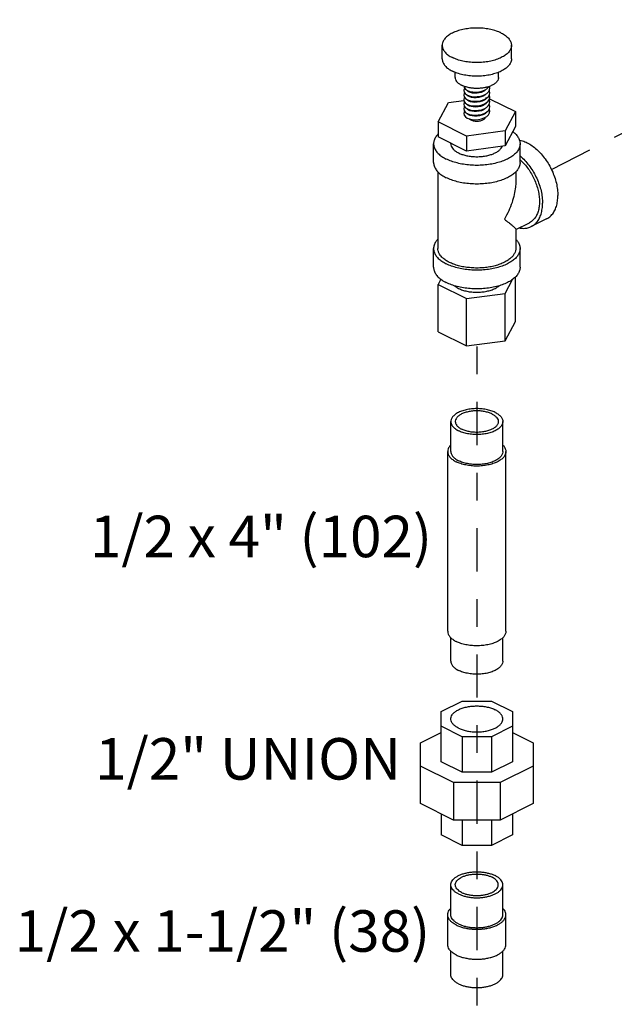
# Model space of a CAD drawing. Extents: x -13.1 to -5.2, y -0.1 to 15.7.
# Drawn here: x -13.1 to -11, y 11.4 to 15 of the extents above; entities that cross this region are included whole.
import ezdxf

# ---------------------------------------------------------------- set-up
doc = ezdxf.new("R2010")
doc.units = 0
doc.header["$LTSCALE"] = 0.125
doc.header["$MEASUREMENT"] = 0
doc.linetypes.add('CENTER', pattern=[2, 1.25, -0.25, 0.25, -0.25])
doc.layers.get('0').update_dxf_attribs({"linetype": 'CONTINUOUS'})
doc.layers.add('CEN', color=7, linetype='CENTER')
doc.layers.add('Dim', color=7, linetype='CONTINUOUS', lineweight=15)
doc.styles.get("Standard").update_dxf_attribs({"font": 'ARIAL.TTF'})

msp = doc.modelspace()

# ---------------------------------------------------------------- linework, layer by layer
at = {"linetype": 'Continuous'}
for p, q in [((-11.6115, 14.8668), (-11.6115, 14.9159)), ((-11.3615, 14.8668), (-11.3615, 14.9159)), ((-11.5647, 14.7991), (-11.5647, 14.8183)), ((-11.4084, 14.7991), (-11.4084, 14.8181)), ((-11.5272, 14.757), (-11.5202, 14.7524)), ((-11.5206, 14.7357), (-11.5207, 14.7361)), ((-11.5178, 14.7491), (-11.5178, 14.7515)), ((-11.5178, 14.7325), (-11.5178, 14.7349)), ((-11.4553, 14.7548), (-11.4553, 14.7558)), ((-11.4553, 14.7383), (-11.4553, 14.7391)), ((-11.4397, 14.761), (-11.4409, 14.7676)), ((-11.626, 14.6389), (-11.5886, 14.7086)), ((-11.5886, 14.7086), (-11.533, 14.7161)), ((-11.5206, 14.7189), (-11.5207, 14.7195)), ((-11.5178, 14.7159), (-11.5178, 14.7182)), ((-11.5178, 14.6991), (-11.5178, 14.7016)), ((-11.4611, 14.7026), (-11.4522, 14.7074)), ((-11.4553, 14.7216), (-11.4553, 14.7224)), ((-11.4553, 14.7047), (-11.4553, 14.7057)), ((-11.441, 14.7013), (-11.4417, 14.7026)), ((-11.4397, 14.6944), (-11.441, 14.7013)), ((-11.4405, 14.723), (-11.3471, 14.6763)), ((-11.5271, 14.6902), (-11.52, 14.6857)), ((-11.5206, 14.6689), (-11.5207, 14.6694)), ((-11.5178, 14.6825), (-11.5178, 14.6848)), ((-11.5178, 14.6659), (-11.5178, 14.6683)), ((-11.4553, 14.6883), (-11.4553, 14.6891)), ((-11.4553, 14.6716), (-11.4553, 14.6724)), ((-11.3471, 14.6763), (-11.3845, 14.6066)), ((-11.3471, 14.6763), (-11.3471, 14.6221)), ((-11.626, 14.6389), (-11.626, 14.5848)), ((-11.5239, 14.5879), (-11.626, 14.6389)), ((-11.3845, 14.6066), (-11.5239, 14.5879)), ((-11.3471, 14.6221), (-11.3845, 14.5524)), ((-11.3845, 14.6066), (-11.3845, 14.5524)), ((-11.6428, 14.4925), (-11.6428, 14.5602)), ((-11.5239, 14.5338), (-11.626, 14.5848)), ((-11.5803, 14.5602), (-11.5803, 14.5619)), ((-11.5239, 14.5879), (-11.5239, 14.5338)), ((-11.3303, 14.4925), (-11.3303, 14.5602)), ((-11.3845, 14.5524), (-11.5239, 14.5338)), ((-11.6272, 14.4587), (-11.6272, 14.1813)), ((-11.3459, 14.4587), (-11.3459, 14.4229)), ((-11.3459, 14.25), (-11.2966, 14.2746)), ((-11.2344, 14.2883), (-11.2896, 14.2607)), ((-11.3459, 14.2509), (-11.3459, 14.1813)), ((-11.6428, 14.1136), (-11.6428, 14.1813)), ((-11.3303, 14.1136), (-11.3303, 14.1813)), ((-11.616, 14.0702), (-11.626, 14.0516)), ((-11.3845, 14.0193), (-11.3573, 14.07)), ((-11.3471, 13.918), (-11.3471, 14.0784)), ((-11.626, 13.8806), (-11.626, 14.0516)), ((-11.626, 14.0516), (-11.5239, 14.0006)), ((-11.5239, 14.0006), (-11.3845, 14.0193)), ((-11.5239, 13.8296), (-11.5239, 14.0006)), ((-11.3845, 13.8482), (-11.3845, 14.0193)), ((-11.3845, 13.8482), (-11.3471, 13.918)), ((-11.626, 13.8806), (-11.5239, 13.8296)), ((-11.5239, 13.8296), (-11.3845, 13.8482)), ((-11.5803, 13.4476), (-11.5803, 13.5558)), ((-11.3928, 13.4476), (-11.3928, 13.5558)), ((-11.5915, 12.7981), (-11.5915, 13.4476)), ((-11.3815, 12.7981), (-11.3815, 13.4476)), ((-11.5803, 12.6898), (-11.5803, 12.7749)), ((-11.3928, 12.6898), (-11.3928, 12.7749)), ((-11.6154, 12.5079), (-11.5399, 12.5457)), ((-11.5399, 12.5457), (-11.4331, 12.5457)), ((-11.4331, 12.5457), (-11.3576, 12.5079)), ((-11.6154, 12.326), (-11.6154, 12.5079)), ((-11.3576, 12.5079), (-11.3576, 12.326)), ((-11.6897, 12.3947), (-11.6154, 12.4318)), ((-11.5399, 12.4168), (-11.6154, 12.4545)), ((-11.3576, 12.4545), (-11.4331, 12.4168)), ((-11.3576, 12.4318), (-11.2834, 12.3947)), ((-11.6897, 12.1753), (-11.6897, 12.3947)), ((-11.5399, 12.4168), (-11.5399, 12.2882)), ((-11.4331, 12.4168), (-11.5399, 12.4168)), ((-11.4331, 12.4168), (-11.4331, 12.2882)), ((-11.2834, 12.3947), (-11.2834, 12.1753)), ((-11.5399, 12.2882), (-11.6154, 12.326)), ((-11.3576, 12.326), (-11.4331, 12.2882)), ((-11.5707, 12.2511), (-11.6897, 12.3106)), ((-11.4331, 12.2882), (-11.5399, 12.2882)), ((-11.2834, 12.3106), (-11.4024, 12.2511)), ((-11.5707, 12.2511), (-11.5707, 12.1158)), ((-11.4024, 12.2511), (-11.5707, 12.2511)), ((-11.4024, 12.2511), (-11.4024, 12.1158)), ((-11.5707, 12.1158), (-11.6897, 12.1753)), ((-11.2834, 12.1753), (-11.4024, 12.1158)), ((-11.6154, 12.1382), (-11.6154, 12.0621)), ((-11.3576, 12.1382), (-11.3576, 12.0621)), ((-11.4024, 12.1158), (-11.5707, 12.1158)), ((-11.5399, 12.1158), (-11.5399, 12.0243)), ((-11.4331, 12.1158), (-11.4331, 12.0243)), ((-11.5399, 12.0243), (-11.6154, 12.0621)), ((-11.3576, 12.0621), (-11.4331, 12.0243)), ((-11.4331, 12.0243), (-11.5399, 12.0243)), ((-11.5803, 11.7735), (-11.5803, 11.8817)), ((-11.3928, 11.7735), (-11.3928, 11.8817)), ((-11.5915, 11.6652), (-11.5915, 11.7735)), ((-11.3815, 11.6652), (-11.3815, 11.7735)), ((-11.5803, 11.557), (-11.5803, 11.6416)), ((-11.3928, 11.557), (-11.3928, 11.6416))]:
    msp.add_line(p, q, dxfattribs=at)
for points in [[(-11.5304, 14.7611), (-11.5315, 14.7599), (-11.5334, 14.7534), (-11.5334, 14.7527)], [(-11.5334, 14.7527), (-11.5322, 14.747), (-11.5283, 14.7414), (-11.5223, 14.7369)], [(-11.5304, 14.7444), (-11.5318, 14.7425), (-11.5334, 14.7361)], [(-11.5334, 14.736), (-11.5317, 14.7294), (-11.5273, 14.7238), (-11.5208, 14.7194)], [(-11.5331, 14.768), (-11.5318, 14.7628), (-11.5272, 14.757)], [(-11.5223, 14.7369), (-11.5145, 14.7335), (-11.5054, 14.7312), (-11.4954, 14.7302), (-11.485, 14.7304), (-11.4769, 14.7314)], [(-11.4784, 14.744), (-11.485, 14.7431), (-11.4936, 14.7428), (-11.5017, 14.7435), (-11.5088, 14.745), (-11.5144, 14.7471), (-11.5182, 14.7493), (-11.5201, 14.7513), (-11.5206, 14.7525), (-11.5207, 14.7527)], [(-11.4539, 14.7399), (-11.454, 14.7397), (-11.4577, 14.7358), (-11.4634, 14.7322), (-11.4707, 14.7293), (-11.4792, 14.7272), (-11.4883, 14.7262), (-11.4974, 14.7264), (-11.5056, 14.7275), (-11.5123, 14.7295), (-11.5172, 14.732), (-11.5199, 14.7343), (-11.5206, 14.7357)], [(-11.5202, 14.7524), (-11.5112, 14.7492), (-11.5011, 14.7473), (-11.4902, 14.7468), (-11.4792, 14.7477), (-11.4685, 14.75), (-11.4587, 14.7537)], [(-11.4831, 14.7601), (-11.4882, 14.7596), (-11.4969, 14.7597), (-11.5049, 14.7607), (-11.5094, 14.762)], [(-11.4541, 14.7565), (-11.4547, 14.7553), (-11.4586, 14.7518), (-11.4641, 14.7485), (-11.4713, 14.7458), (-11.4784, 14.744)], [(-11.4769, 14.7314), (-11.4683, 14.7334), (-11.4586, 14.7371)], [(-11.4587, 14.7537), (-11.4506, 14.7586), (-11.4444, 14.7646), (-11.4432, 14.7669)], [(-11.4586, 14.7371), (-11.4505, 14.742), (-11.4444, 14.748), (-11.4407, 14.7548), (-11.4397, 14.7611)], [(-11.4514, 14.7246), (-11.4449, 14.7306), (-11.4409, 14.7376), (-11.4397, 14.7444)], [(-11.4397, 14.7444), (-11.4408, 14.751), (-11.4418, 14.7528)], [(-11.4397, 14.7277), (-11.4412, 14.7352), (-11.4417, 14.7361)], [(-11.5304, 14.7277), (-11.5317, 14.7261), (-11.5334, 14.7201), (-11.5334, 14.7194)], [(-11.5334, 14.7194), (-11.532, 14.7133), (-11.5281, 14.7078), (-11.5221, 14.7034)], [(-11.5304, 14.7111), (-11.5317, 14.7094), (-11.5334, 14.7034), (-11.5334, 14.7027)], [(-11.5334, 14.7027), (-11.5318, 14.6961), (-11.5271, 14.6902)], [(-11.5221, 14.7034), (-11.5141, 14.7), (-11.5044, 14.6977), (-11.4937, 14.6968), (-11.4825, 14.6973), (-11.4714, 14.6992), (-11.4611, 14.7026)], [(-11.5208, 14.7194), (-11.5124, 14.7161), (-11.5025, 14.7141), (-11.4917, 14.7134), (-11.4807, 14.7141), (-11.4699, 14.7163), (-11.46, 14.7198), (-11.4514, 14.7246)], [(-11.4533, 14.7076), (-11.4554, 14.7046), (-11.4598, 14.7009), (-11.4661, 14.6976), (-11.4736, 14.6951), (-11.482, 14.6935), (-11.4908, 14.6928), (-11.4994, 14.6932), (-11.5071, 14.6945), (-11.5132, 14.6965), (-11.5175, 14.6988), (-11.5199, 14.701), (-11.5206, 14.7023), (-11.5207, 14.7027)], [(-11.4535, 14.7238), (-11.4564, 14.7203), (-11.4612, 14.7168), (-11.4677, 14.7136), (-11.4758, 14.7112), (-11.4847, 14.7098), (-11.4938, 14.7095), (-11.5022, 14.7102), (-11.5095, 14.7119), (-11.5154, 14.7143), (-11.5193, 14.717), (-11.5206, 14.7189)], [(-11.4524, 14.7277), (-11.4524, 14.7271), (-11.4535, 14.7238)], [(-11.4522, 14.7074), (-11.4453, 14.7135), (-11.4409, 14.7208), (-11.4397, 14.7277)], [(-11.4517, 14.6911), (-11.4454, 14.6967), (-11.442, 14.7017)], [(-11.442, 14.7017), (-11.4403, 14.7062), (-11.4397, 14.7111)], [(-11.4397, 14.711), (-11.4409, 14.7179), (-11.4418, 14.7194)], [(-11.5304, 14.6944), (-11.5317, 14.6928), (-11.5334, 14.6868), (-11.5334, 14.686)], [(-11.5334, 14.686), (-11.532, 14.6799), (-11.5281, 14.6745), (-11.5219, 14.67)], [(-11.5304, 14.6777), (-11.5318, 14.6759), (-11.5334, 14.67), (-11.5334, 14.6694)], [(-11.5334, 14.6694), (-11.5319, 14.6631), (-11.5278, 14.6575), (-11.5215, 14.6531), (-11.513, 14.6496)], [(-11.5219, 14.67), (-11.5133, 14.6664), (-11.5032, 14.6642), (-11.4924, 14.6634), (-11.4812, 14.6641), (-11.4702, 14.6662), (-11.46, 14.6698), (-11.4513, 14.6747)], [(-11.4539, 14.6898), (-11.4572, 14.6862), (-11.4626, 14.6826), (-11.4697, 14.6796), (-11.4782, 14.6774), (-11.4873, 14.6763), (-11.4965, 14.6763), (-11.5049, 14.6774), (-11.5118, 14.6793), (-11.5168, 14.6817), (-11.5197, 14.6841), (-11.5206, 14.6856), (-11.5207, 14.686)], [(-11.454, 14.6732), (-11.4567, 14.6699), (-11.4617, 14.6664), (-11.4685, 14.6633), (-11.4767, 14.661), (-11.4858, 14.6597), (-11.4948, 14.6595), (-11.5032, 14.6604), (-11.5105, 14.6622), (-11.5161, 14.6646), (-11.5195, 14.6672), (-11.5206, 14.6689)], [(-11.52, 14.6857), (-11.5114, 14.6825), (-11.5016, 14.6806), (-11.491, 14.6801), (-11.4802, 14.6809), (-11.4696, 14.683), (-11.4599, 14.6864), (-11.4517, 14.6911)], [(-11.4595, 14.6533), (-11.4509, 14.6583), (-11.4446, 14.6644), (-11.4407, 14.6713), (-11.4397, 14.6777)], [(-11.4513, 14.6747), (-11.4448, 14.6808), (-11.4408, 14.6878), (-11.4397, 14.6944)], [(-11.4397, 14.6777), (-11.4409, 14.6845), (-11.4418, 14.6861)], [(-11.513, 14.6496), (-11.5028, 14.6475), (-11.4918, 14.6467), (-11.4806, 14.6475), (-11.4697, 14.6496), (-11.4595, 14.6533)]]:
    msp.add_lwpolyline(points, dxfattribs=at)
for points, start_tangent, end_tangent in [([(-11.3981, 14.9601), (-11.4159, 14.9674), (-11.436, 14.973), (-11.4579, 14.9767), (-11.4808, 14.9783), (-11.5038, 14.9778), (-11.5263, 14.9751), (-11.5474, 14.9705), (-11.5664, 14.964), (-11.5827, 14.9558), (-11.5957, 14.9463), (-11.6051, 14.9357), (-11.6103, 14.9245), (-11.6115, 14.9159)], (-0.894427, 0.447214), (-0.001911, -0.999998)), ([(-11.3981, 14.9601), (-11.3834, 14.9512), (-11.3722, 14.9411), (-11.3649, 14.9302), (-11.3617, 14.9188), (-11.3615, 14.9159)], (0.894427, -0.447214), (-0.001911, -0.999998)), ([(-11.6115, 14.9159), (-11.6114, 14.913), (-11.6082, 14.9016), (-11.6009, 14.8906), (-11.5897, 14.8806), (-11.5749, 14.8717)], (-0.001911, -0.999998), (0.894427, -0.447214)), ([(-11.3615, 14.9159), (-11.3627, 14.9072), (-11.368, 14.896), (-11.3773, 14.8855), (-11.3904, 14.8759), (-11.4067, 14.8678), (-11.4257, 14.8613), (-11.4468, 14.8566), (-11.4693, 14.854), (-11.4923, 14.8534), (-11.5152, 14.855), (-11.537, 14.8587), (-11.5572, 14.8643), (-11.5749, 14.8717)], (-0.001911, -0.999998), (-0.894427, 0.447214)), ([(-11.6115, 14.8668), (-11.6114, 14.8639), (-11.6082, 14.8525), (-11.6009, 14.8415), (-11.5897, 14.8315), (-11.5749, 14.8226)], (-0.001715, -0.999999), (0.894427, -0.447214)), ([(-11.3615, 14.8668), (-11.3627, 14.8582), (-11.368, 14.8469), (-11.3773, 14.8364), (-11.3904, 14.8269), (-11.4067, 14.8187), (-11.4257, 14.8122), (-11.4468, 14.8075), (-11.4693, 14.8049), (-11.4923, 14.8044), (-11.5152, 14.8059), (-11.537, 14.8096), (-11.5572, 14.8152), (-11.5749, 14.8226)], (-0.001715, -0.999999), (-0.894427, 0.447214)), ([(-11.5647, 14.7991), (-11.5637, 14.793), (-11.5595, 14.7851), (-11.5521, 14.7779), (-11.5418, 14.7715)], (0.002723, -0.999996), (0.894427, -0.447214)), ([(-11.5339, 14.7681), (-11.5418, 14.7715)], (-0.934338, 0.356389), (-0.894427, 0.447214)), ([(-11.4084, 14.7991), (-11.4085, 14.7971), (-11.4111, 14.789), (-11.4169, 14.7814), (-11.4258, 14.7745), (-11.4374, 14.7688), (-11.4511, 14.7643), (-11.4529, 14.7639)], (0.002723, -0.999996), (-0.97276, -0.231815)), ([(-11.4529, 14.7639), (-11.4663, 14.7614), (-11.4824, 14.7601), (-11.4988, 14.7605), (-11.5145, 14.7627), (-11.5291, 14.7664), (-11.5339, 14.7681)], (-0.97276, -0.231815), (-0.934338, 0.356389)), ([(-11.5137, 14.6498), (-11.5133, 14.6495), (-11.5086, 14.6465)], (0.754108, -0.65675), (0.894427, -0.447214)), ([(-11.5086, 14.6465), (-11.5027, 14.6442), (-11.4958, 14.6427), (-11.4884, 14.642), (-11.4809, 14.6422), (-11.4737, 14.6433), (-11.4673, 14.6453), (-11.4619, 14.648), (-11.458, 14.6512), (-11.4558, 14.6548), (-11.4556, 14.6555)], (0.894427, -0.447214), (0.253399, 0.967362)), ([(-11.626, 14.5954), (-11.6351, 14.5843), (-11.6409, 14.5724), (-11.6428, 14.5602)], (-0.711024, -0.703168), (0.000001, -1)), ([(-11.3569, 14.6038), (-11.3473, 14.5956), (-11.3379, 14.5843), (-11.3322, 14.5724), (-11.3303, 14.5602)], (0.802889, -0.596128), (0.000001, -1)), ([(-11.6428, 14.5602), (-11.6409, 14.5479), (-11.6351, 14.536), (-11.6258, 14.5247), (-11.6129, 14.5142), (-11.597, 14.5049)], (0.000001, -1), (0.894427, -0.447214)), ([(-11.3303, 14.5602), (-11.3322, 14.5479), (-11.3379, 14.536), (-11.3473, 14.5247), (-11.3601, 14.5142), (-11.3761, 14.5049), (-11.3947, 14.497), (-11.4156, 14.4906), (-11.4383, 14.4859), (-11.4621, 14.483), (-11.4865, 14.482), (-11.511, 14.483), (-11.5348, 14.4859), (-11.5575, 14.4906), (-11.5784, 14.497), (-11.597, 14.5049)], (0.000001, -1), (-0.894427, 0.447214)), ([(-11.5803, 14.5602), (-11.5799, 14.5561), (-11.5771, 14.548), (-11.5715, 14.5404), (-11.5633, 14.5333), (-11.5528, 14.527)], (0.000001, -1), (0.894427, -0.447214)), ([(-11.3322, 14.5729), (-11.3215, 14.5703), (-11.3042, 14.5634), (-11.287, 14.553), (-11.2701, 14.5397), (-11.2541, 14.5235), (-11.2393, 14.505), (-11.2261, 14.4847), (-11.2149, 14.4629), (-11.2058, 14.4403), (-11.1992, 14.4173), (-11.1951, 14.3946), (-11.1938, 14.3728)], (0.984299, -0.17651), (0, -1)), ([(-11.5528, 14.527), (-11.5403, 14.5218), (-11.5262, 14.5177), (-11.5108, 14.5149), (-11.4947, 14.5135), (-11.4784, 14.5135), (-11.4623, 14.5149), (-11.4469, 14.5177), (-11.4328, 14.5218), (-11.4202, 14.527), (-11.4097, 14.5333), (-11.4016, 14.5404), (-11.396, 14.548), (-11.3946, 14.5509)], (0.894427, -0.447214), (0.37331, 0.927707)), ([(-11.6428, 14.4925), (-11.6409, 14.4803), (-11.6351, 14.4684), (-11.6258, 14.457), (-11.6129, 14.4466), (-11.597, 14.4373)], (0.000001, -1), (0.894427, -0.447214)), ([(-11.3303, 14.4925), (-11.3322, 14.4803), (-11.3379, 14.4684), (-11.3473, 14.457), (-11.3601, 14.4466), (-11.3761, 14.4373), (-11.3947, 14.4293), (-11.4156, 14.4229), (-11.4383, 14.4182), (-11.4621, 14.4153), (-11.4865, 14.4144), (-11.511, 14.4153), (-11.5348, 14.4182), (-11.5575, 14.4229), (-11.5784, 14.4293), (-11.597, 14.4373)], (0.000001, -1), (-0.894427, 0.447214)), ([(-11.3302, 14.5022), (-11.3288, 14.5009), (-11.3143, 14.4864), (-11.301, 14.4697), (-11.2892, 14.4514), (-11.279, 14.4318), (-11.2709, 14.4114), (-11.2649, 14.3908), (-11.2613, 14.3704), (-11.26, 14.3507), (-11.2613, 14.3323), (-11.2649, 14.3155), (-11.2709, 14.3008), (-11.279, 14.2886), (-11.2892, 14.2791), (-11.2966, 14.2746)], (0.751734, -0.659466), (-0.894314, -0.447439)), ([(-11.3301, 14.5162), (-11.3253, 14.512), (-11.3093, 14.4959), (-11.2945, 14.4774), (-11.2814, 14.457), (-11.2701, 14.4353), (-11.261, 14.4126), (-11.2544, 14.3897), (-11.2504, 14.367), (-11.249, 14.3452)], (0.766532, -0.642206), (0, -1)), ([(-11.3459, 14.4231), (-11.3469, 14.4036), (-11.3513, 14.3769), (-11.3594, 14.3478), (-11.3714, 14.3176), (-11.3871, 14.2872)], (0.000691, -1), (-0.499154, -0.866513)), ([(-11.2896, 14.2607), (-11.2814, 14.2657), (-11.2701, 14.2762), (-11.261, 14.2898), (-11.2544, 14.3061), (-11.2504, 14.3247), (-11.249, 14.3452)], (0.894315, 0.447439), (0, 1)), ([(-11.2344, 14.2883), (-11.2261, 14.2933), (-11.2149, 14.3038), (-11.2058, 14.3174), (-11.1992, 14.3337), (-11.1951, 14.3523), (-11.1938, 14.3728)], (0.894315, 0.447439), (0, 1)), ([(-11.3871, 14.2872), (-11.3714, 14.2755), (-11.3594, 14.2658), (-11.3513, 14.2584), (-11.3469, 14.2533), (-11.3459, 14.2508)], (0.805391, -0.592745), (-0.095352, -0.995444)), ([(-11.3334, 14.2559), (-11.3253, 14.2547), (-11.3093, 14.2548), (-11.2945, 14.2585), (-11.2896, 14.2607)], (0.980166, -0.198178), (0.894315, 0.447439)), ([(-11.6273, 14.2152), (-11.6351, 14.2054), (-11.6409, 14.1935), (-11.6428, 14.1813)], (-0.693989, -0.719985), (0.000001, -1)), ([(-11.3458, 14.2152), (-11.3379, 14.2054), (-11.3322, 14.1935), (-11.3303, 14.1813)], (0.693982, -0.719992), (0.000001, -1)), ([(-11.6428, 14.1813), (-11.6409, 14.1691), (-11.6351, 14.1571), (-11.6258, 14.1458), (-11.6129, 14.1354), (-11.597, 14.126)], (0.000001, -1), (0.894427, -0.447214)), ([(-11.3871, 14.1316), (-11.403, 14.1247), (-11.4208, 14.1191), (-11.4401, 14.1149), (-11.4604, 14.1122), (-11.4813, 14.111), (-11.5023, 14.1114), (-11.5229, 14.1134), (-11.5428, 14.1168), (-11.5614, 14.1217), (-11.5783, 14.128), (-11.5931, 14.1354), (-11.6056, 14.1439), (-11.6154, 14.1532), (-11.6224, 14.1631), (-11.6263, 14.1734), (-11.6272, 14.1813)], (-0.894427, -0.447214), (-0.000792, 1)), ([(-11.3303, 14.1813), (-11.3322, 14.1691), (-11.3379, 14.1571), (-11.3473, 14.1458), (-11.3601, 14.1354), (-11.3761, 14.126), (-11.3947, 14.1181), (-11.4156, 14.1117), (-11.4383, 14.107), (-11.4621, 14.1041), (-11.4865, 14.1031), (-11.511, 14.1041), (-11.5348, 14.107), (-11.5575, 14.1117), (-11.5784, 14.1181), (-11.597, 14.126)], (0.000001, -1), (-0.894427, 0.447214)), ([(-11.3459, 14.1813), (-11.346, 14.1786), (-11.3484, 14.1682), (-11.3538, 14.1581), (-11.3622, 14.1484), (-11.3734, 14.1395), (-11.3871, 14.1316)], (0.000792, -1), (-0.894427, -0.447214)), ([(-11.6428, 14.1136), (-11.6409, 14.1014), (-11.6351, 14.0895), (-11.6258, 14.0781), (-11.6129, 14.0677), (-11.597, 14.0584)], (0.000001, -1), (0.894427, -0.447214)), ([(-11.3303, 14.1136), (-11.3322, 14.1014), (-11.3379, 14.0895), (-11.3473, 14.0781), (-11.3601, 14.0677), (-11.3761, 14.0584), (-11.3947, 14.0504), (-11.4156, 14.044), (-11.4383, 14.0393), (-11.4621, 14.0365), (-11.4865, 14.0355), (-11.511, 14.0365), (-11.5348, 14.0393), (-11.5575, 14.044), (-11.5784, 14.0504), (-11.597, 14.0584)], (0.000001, -1), (-0.894427, 0.447214)), ([(-11.5677, 14.0468), (-11.5645, 14.0443), (-11.5528, 14.0372)], (0.756933, -0.653492), (0.894427, -0.447214)), ([(-11.5528, 14.0372), (-11.5386, 14.0313), (-11.5224, 14.027), (-11.5048, 14.0243), (-11.4865, 14.0234), (-11.4682, 14.0243), (-11.4507, 14.027), (-11.4345, 14.0313), (-11.4202, 14.0372), (-11.4086, 14.0443), (-11.4054, 14.0468)], (0.894427, -0.447214), (0.756923, 0.653504)), ([(-11.4202, 13.589), (-11.4355, 13.5951), (-11.4529, 13.5996), (-11.4719, 13.6021), (-11.4914, 13.6026), (-11.5108, 13.6011), (-11.5291, 13.5976), (-11.5455, 13.5923), (-11.5594, 13.5853), (-11.5701, 13.5771), (-11.5771, 13.568), (-11.5802, 13.5583), (-11.5803, 13.5558)], (-0.894427, 0.447214), (0.002723, -0.999996)), ([(-11.4316, 13.5833), (-11.4442, 13.5884), (-11.4587, 13.5921), (-11.4744, 13.5942), (-11.4906, 13.5946), (-11.5067, 13.5934), (-11.5218, 13.5905), (-11.5355, 13.586), (-11.547, 13.5803), (-11.5558, 13.5735), (-11.5616, 13.5659), (-11.5642, 13.5579), (-11.5643, 13.5558)], (-0.894427, 0.447214), (0.002723, -0.999996)), ([(-11.4316, 13.5833), (-11.4213, 13.577), (-11.414, 13.5698), (-11.4097, 13.5619), (-11.4088, 13.5558)], (0.894427, -0.447214), (0.002723, -0.999996)), ([(-11.4202, 13.589), (-11.4079, 13.5814), (-11.399, 13.5726), (-11.3939, 13.5632), (-11.3928, 13.5558)], (0.894427, -0.447214), (0.002723, -0.999996)), ([(-11.5803, 13.5558), (-11.5791, 13.5485), (-11.5741, 13.539), (-11.5652, 13.5303), (-11.5528, 13.5227)], (0.002723, -0.999996), (0.894427, -0.447214)), ([(-11.5643, 13.5558), (-11.5633, 13.5497), (-11.5591, 13.5419), (-11.5517, 13.5347), (-11.5415, 13.5283)], (0.002723, -0.999996), (0.894427, -0.447214)), ([(-11.3928, 13.5558), (-11.3929, 13.5534), (-11.396, 13.5437), (-11.403, 13.5345), (-11.4137, 13.5263), (-11.4275, 13.5194), (-11.444, 13.5141), (-11.4623, 13.5105), (-11.4816, 13.509), (-11.5012, 13.5095), (-11.5201, 13.5121), (-11.5376, 13.5165), (-11.5528, 13.5227)], (0.002723, -0.999996), (-0.894427, 0.447214)), ([(-11.4088, 13.5558), (-11.4089, 13.5538), (-11.4114, 13.5458), (-11.4173, 13.5382), (-11.4261, 13.5314), (-11.4376, 13.5256), (-11.4512, 13.5212), (-11.4664, 13.5183), (-11.4825, 13.517), (-11.4987, 13.5174), (-11.5144, 13.5195), (-11.5289, 13.5232), (-11.5415, 13.5283)], (0.002723, -0.999996), (-0.894427, 0.447214)), ([(-11.5805, 13.471), (-11.5835, 13.4677), (-11.5895, 13.4578), (-11.5915, 13.4476)], (-0.705184, -0.709024), (-0.000005, -1)), ([(-11.3925, 13.471), (-11.3895, 13.4677), (-11.3836, 13.4578), (-11.3815, 13.4476)], (0.705162, -0.709046), (-0.000005, -1)), ([(-11.5915, 13.4476), (-11.5895, 13.4373), (-11.5835, 13.4275), (-11.5738, 13.4184), (-11.5608, 13.4104)], (-0.000005, -1), (0.894427, -0.447214)), ([(-11.5803, 13.4476), (-11.5791, 13.4402), (-11.5741, 13.4308), (-11.5652, 13.422), (-11.5528, 13.4144)], (0.002723, -0.999996), (0.894427, -0.447214)), ([(-11.3815, 13.4476), (-11.3836, 13.4373), (-11.3895, 13.4275), (-11.3992, 13.4184), (-11.4123, 13.4104), (-11.4282, 13.4039), (-11.4464, 13.3991), (-11.4661, 13.3961), (-11.4865, 13.3951), (-11.507, 13.3961), (-11.5267, 13.3991), (-11.5449, 13.4039), (-11.5608, 13.4104)], (-0.000005, -1), (-0.894427, 0.447214)), ([(-11.3928, 13.4476), (-11.3929, 13.4451), (-11.396, 13.4354), (-11.403, 13.4263), (-11.4137, 13.4181), (-11.4275, 13.4111), (-11.444, 13.4058), (-11.4623, 13.4023), (-11.4816, 13.4008), (-11.5012, 13.4013), (-11.5201, 13.4038), (-11.5376, 13.4083), (-11.5528, 13.4144)], (0.002723, -0.999996), (-0.894427, 0.447214)), ([(-11.5915, 12.7981), (-11.5895, 12.7878), (-11.5835, 12.778), (-11.5738, 12.7689), (-11.5608, 12.7609)], (-0.000005, -1), (0.894427, -0.447214)), ([(-11.3815, 12.7981), (-11.3836, 12.7878), (-11.3895, 12.778), (-11.3992, 12.7689), (-11.4123, 12.7609), (-11.4282, 12.7544), (-11.4464, 12.7495), (-11.4661, 12.7466), (-11.4865, 12.7456), (-11.507, 12.7466), (-11.5267, 12.7495), (-11.5449, 12.7544), (-11.5608, 12.7609)], (-0.000005, -1), (-0.894427, 0.447214)), ([(-11.5803, 12.6898), (-11.5791, 12.6825), (-11.5741, 12.673), (-11.5652, 12.6643), (-11.5528, 12.6567)], (0.002723, -0.999996), (0.894427, -0.447214)), ([(-11.3928, 12.6898), (-11.3929, 12.6873), (-11.396, 12.6777), (-11.403, 12.6685), (-11.4137, 12.6603), (-11.4275, 12.6534), (-11.444, 12.648), (-11.4623, 12.6445), (-11.4816, 12.643), (-11.5012, 12.6435), (-11.5201, 12.646), (-11.5376, 12.6505), (-11.5528, 12.6567)], (0.002723, -0.999996), (-0.894427, 0.447214)), ([(-11.5803, 12.4812), (-11.5794, 12.4877), (-11.5754, 12.4961), (-11.5684, 12.504), (-11.5587, 12.5112), (-11.5464, 12.5173), (-11.5322, 12.5222), (-11.5163, 12.5257), (-11.4995, 12.5276), (-11.4822, 12.528), (-11.4651, 12.5268), (-11.4487, 12.5241), (-11.4336, 12.5199), (-11.4202, 12.5144)], (0.001715, 0.999999), (0.894427, -0.447214)), ([(-11.3928, 12.4812), (-11.3929, 12.4834), (-11.3953, 12.4919), (-11.4008, 12.5001), (-11.4092, 12.5077), (-11.4202, 12.5144)], (0.001715, 0.999999), (-0.894427, 0.447214)), ([(-11.5528, 12.4481), (-11.5639, 12.4547), (-11.5723, 12.4623), (-11.5778, 12.4705), (-11.5802, 12.479), (-11.5803, 12.4812)], (-0.894427, 0.447214), (0.001715, 0.999999)), ([(-11.5528, 12.4481), (-11.5395, 12.4425), (-11.5244, 12.4383), (-11.508, 12.4356), (-11.4909, 12.4344), (-11.4736, 12.4348), (-11.4567, 12.4368), (-11.4409, 12.4403), (-11.4266, 12.4451), (-11.4144, 12.4513), (-11.4046, 12.4584), (-11.3976, 12.4663), (-11.3937, 12.4747), (-11.3928, 12.4812)], (0.894427, -0.447214), (0.001715, 0.999999)), ([(-11.5803, 11.8817), (-11.5791, 11.8891), (-11.5757, 11.8962), (-11.5701, 11.903), (-11.5624, 11.9093), (-11.5528, 11.9149), (-11.5416, 11.9197), (-11.5291, 11.9235), (-11.5155, 11.9263), (-11.5012, 11.928), (-11.4865, 11.9286), (-11.4719, 11.928), (-11.4576, 11.9263), (-11.444, 11.9235), (-11.4314, 11.9197), (-11.4202, 11.9149)], (-0.000001, 1), (0.894427, -0.447214)), ([(-11.5643, 11.8817), (-11.5642, 11.8833), (-11.5626, 11.8897), (-11.559, 11.8959), (-11.5533, 11.9016), (-11.5459, 11.9069), (-11.5368, 11.9114), (-11.5263, 11.9151), (-11.5148, 11.918), (-11.5025, 11.9198), (-11.4898, 11.9206), (-11.4769, 11.9203), (-11.4644, 11.919), (-11.4524, 11.9167), (-11.4414, 11.9134), (-11.4316, 11.9092)], (-0.001139, 0.999999), (0.894427, -0.447214)), ([(-11.4088, 11.8817), (-11.4094, 11.8865), (-11.412, 11.8928), (-11.4167, 11.8988), (-11.4233, 11.9043), (-11.4316, 11.9092)], (-0.001139, 0.999999), (-0.894427, 0.447214)), ([(-11.3928, 11.8817), (-11.3939, 11.8891), (-11.3974, 11.8962), (-11.403, 11.903), (-11.4107, 11.9093), (-11.4202, 11.9149)], (-0.000001, 1), (-0.894427, 0.447214)), ([(-11.5528, 11.8486), (-11.5624, 11.8542), (-11.5701, 11.8605), (-11.5757, 11.8672), (-11.5791, 11.8744), (-11.5803, 11.8817)], (-0.894427, 0.447214), (-0.000001, 1)), ([(-11.5415, 11.8542), (-11.5498, 11.8591), (-11.5564, 11.8647), (-11.5611, 11.8706), (-11.5637, 11.8769), (-11.5643, 11.8817)], (-0.894427, 0.447214), (-0.001139, 0.999999)), ([(-11.5528, 11.8486), (-11.5416, 11.8438), (-11.5291, 11.84), (-11.5155, 11.8372), (-11.5012, 11.8354), (-11.4865, 11.8349), (-11.4719, 11.8354), (-11.4576, 11.8372), (-11.444, 11.84), (-11.4314, 11.8438), (-11.4202, 11.8486), (-11.4107, 11.8542), (-11.403, 11.8605), (-11.3974, 11.8672), (-11.3939, 11.8744), (-11.3928, 11.8817)], (0.894427, -0.447214), (-0.000001, 1)), ([(-11.5415, 11.8542), (-11.5317, 11.8501), (-11.5207, 11.8468), (-11.5087, 11.8445), (-11.4962, 11.8432), (-11.4833, 11.8429), (-11.4706, 11.8437), (-11.4583, 11.8455), (-11.4467, 11.8483), (-11.4363, 11.8521), (-11.4272, 11.8566), (-11.4197, 11.8618), (-11.4141, 11.8676), (-11.4104, 11.8738), (-11.4089, 11.8801), (-11.4088, 11.8817)], (0.894427, -0.447214), (-0.001139, 0.999999)), ([(-11.5915, 11.7735), (-11.5902, 11.7817), (-11.5864, 11.7897), (-11.5803, 11.7971)], (-0.000001, 1), (0.709804, 0.704399)), ([(-11.3815, 11.7735), (-11.3828, 11.7817), (-11.3867, 11.7897), (-11.3928, 11.7971)], (-0.000001, 1), (-0.709793, 0.70441)), ([(-11.5608, 11.7364), (-11.5715, 11.7426), (-11.5801, 11.7496), (-11.5864, 11.7573), (-11.5902, 11.7653), (-11.5915, 11.7735)], (-0.894427, 0.447214), (-0.000001, 1)), ([(-11.5528, 11.7403), (-11.5624, 11.7459), (-11.5701, 11.7522), (-11.5757, 11.759), (-11.5791, 11.7661), (-11.5803, 11.7735)], (-0.894427, 0.447214), (-0.000001, 1)), ([(-11.5608, 11.7364), (-11.5483, 11.731), (-11.5342, 11.7267), (-11.519, 11.7236), (-11.503, 11.7216), (-11.4865, 11.721), (-11.4701, 11.7216), (-11.4541, 11.7236), (-11.4389, 11.7267), (-11.4248, 11.731), (-11.4123, 11.7364), (-11.4016, 11.7426), (-11.393, 11.7496), (-11.3867, 11.7573), (-11.3828, 11.7653), (-11.3815, 11.7735)], (0.894427, -0.447214), (-0.000001, 1)), ([(-11.5528, 11.7403), (-11.5416, 11.7356), (-11.5291, 11.7317), (-11.5155, 11.7289), (-11.5012, 11.7272), (-11.4865, 11.7266), (-11.4719, 11.7272), (-11.4576, 11.7289), (-11.444, 11.7317), (-11.4314, 11.7356), (-11.4202, 11.7403), (-11.4107, 11.7459), (-11.403, 11.7522), (-11.3974, 11.759), (-11.3939, 11.7661), (-11.3928, 11.7735)], (0.894427, -0.447214), (-0.000001, 1)), ([(-11.5608, 11.6281), (-11.5715, 11.6344), (-11.5801, 11.6414), (-11.5864, 11.649), (-11.5902, 11.657), (-11.5915, 11.6652)], (-0.894427, 0.447214), (-0.000001, 1)), ([(-11.5608, 11.6281), (-11.5483, 11.6228), (-11.5342, 11.6185), (-11.519, 11.6153), (-11.503, 11.6134), (-11.4865, 11.6127), (-11.4701, 11.6134), (-11.4541, 11.6153), (-11.4389, 11.6185), (-11.4248, 11.6228), (-11.4123, 11.6281), (-11.4016, 11.6344), (-11.393, 11.6414), (-11.3867, 11.649), (-11.3828, 11.657), (-11.3815, 11.6652)], (0.894427, -0.447214), (-0.000001, 1)), ([(-11.5528, 11.5238), (-11.5624, 11.5294), (-11.5701, 11.5357), (-11.5757, 11.5425), (-11.5791, 11.5496), (-11.5803, 11.557)], (-0.894427, 0.447214), (-0.000001, 1)), ([(-11.5528, 11.5238), (-11.5416, 11.5191), (-11.5291, 11.5152), (-11.5155, 11.5124), (-11.5012, 11.5107), (-11.4865, 11.5101), (-11.4719, 11.5107), (-11.4576, 11.5124), (-11.444, 11.5152), (-11.4314, 11.5191), (-11.4202, 11.5238), (-11.4107, 11.5294), (-11.403, 11.5357), (-11.3974, 11.5425), (-11.3939, 11.5496), (-11.3928, 11.557)], (0.894427, -0.447214), (-0.000001, 1))]:
    msp.add_spline(points, degree=3, dxfattribs=dict(at, start_tangent=start_tangent, end_tangent=end_tangent))
at = {"layer": 'CEN'}
for p, q in [((-11.2168, 14.4671), (-10.1588, 15.0085)), ((-11.4853, 7.0831), (-11.4853, 13.8347))]:
    msp.add_line(p, q, dxfattribs=at)

# ---------------------------------------------------------------- texts
at = {"layer": 'Dim', "char_height": 0.15, "width": 1.870456, "attachment_point": 1}
for s, insert in [('1/2 x 4" (102)', (-12.8846, 13.2157)), ('1/2" UNION', (-12.8656, 12.4119)), ('1/2 x 1-1/2" (38)', (-13.1563, 11.7897))]:
    msp.add_mtext(s, dxfattribs=dict(at, insert=insert))

doc.saveas('drawing.dxf')
